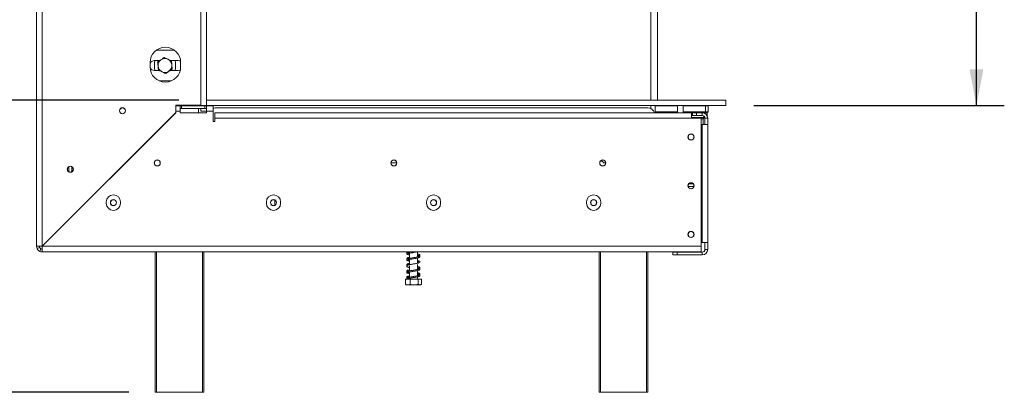
# Model space of a CAD drawing. Units: millimetres. Extents: x -1 to 622, y -43 to 228.
# Drawn here: x 206 to 241, y 102 to 115 of the extents above; entities that cross this region are included whole.
import ezdxf

# ---------------------------------------------------------------- set-up
doc = ezdxf.new("R2010")
doc.units = ezdxf.units.MM
doc.layers.add('FORMAT', color=7, linetype='Continuous')
doc.styles.add('SLDTEXTSTYLE1', font='TXT', dxfattribs={"width": 0.75})
doc.dimstyles.new('SLDDIMSTYLE0', dxfattribs={"dimtxt": 2.645833, "dimasz": 1.3, "dimexe": 0, "dimexo": 0.0625, "dimgap": 0.661458, "dimtad": 1, "dimdec": 6, "dimlfac": 20, "dimrnd": 1e-09, "dimzin": 12, "dimdsep": 46, "dimtxsty": 'SLDTEXTSTYLE1', "dimsah": 1, "dimcen": 0.09, "dimadec": 0, "dimazin": 3, "dimtfac": 1, "dimtdec": 0, "dimtofl": 0, "dimtmove": 0, "dimatfit": 3, "dimfxl": 0, "dimfrac": 2, "dimtolj": 1, "dimtzin": 12, "dimarcsym": 0})

# ---------------------------------------------------------------- blocks, each defined once
blk = doc.blocks.new('_D_6')
at = {"layer": 'FORMAT', "color": 7}
for p, q in [((201.23, 112.216), (201.23, 128.135)), ((192.227, 124.483), (192.227, 125.02)), ((192.227, 125.02), (197.166, 125.02)), ((197.166, 125.02), (197.166, 124.483)), ((192.772, 122.506), (196.62, 120.197)), ((192.227, 117.357), (192.227, 116.821)), ((197.166, 116.821), (197.166, 117.357)), ((192.227, 116.821), (197.166, 116.821)), ((211.387, 112.216), (200.23, 112.216)), ((201.23, 101.716), (201.23, 112.216)), ((209.542, 101.716), (200.23, 101.716))]:
    blk.add_line(p, q, dxfattribs=at)
for points in [[(201.23, 112.216), (200.98, 110.916), (201.48, 110.916)], [(201.23, 101.716), (201.48, 103.016), (200.98, 103.016)]]:
    blk.add_solid(points, dxfattribs=at)
at = {"layer": 'FORMAT', "color": 7, "attachment_point": 1, "rotation": 90, "style": 'SLDTEXTSTYLE1'}
for s, insert, char_height in [('210mm', (197.819, 114.68), 2.6458), ('"', (193.244, 122.72), 2.646), ('4', (194.778, 121.351), 1.852), ('1', (192.309, 119.983), 1.852), ('8', (193.244, 118.028), 2.646)]:
    blk.add_mtext(s, dxfattribs=dict(at, insert=insert, char_height=char_height))
blk = doc.blocks.new('_D_7')
at = {"layer": 'FORMAT', "color": 7}
for p, q in [((205.482, 136.911), (188.32, 136.911)), ((189.32, 101.716), (189.32, 136.911)), ((180.317, 126.906), (180.317, 127.443)), ((180.317, 127.443), (185.256, 127.443)), ((185.256, 127.443), (185.256, 126.906)), ((180.863, 123.561), (184.711, 121.252)), ((180.317, 115.089), (180.317, 114.552)), ((185.256, 114.552), (185.256, 115.089)), ((180.317, 114.552), (185.256, 114.552)), ((209.592, 101.716), (188.32, 101.716))]:
    blk.add_line(p, q, dxfattribs=at)
for points in [[(189.32, 136.911), (189.07, 135.611), (189.57, 135.611)], [(189.32, 101.716), (189.57, 103.016), (189.07, 103.016)]]:
    blk.add_solid(points, dxfattribs=at)
at = {"layer": 'FORMAT', "color": 7, "attachment_point": 1, "rotation": 90, "style": 'SLDTEXTSTYLE1'}
for s, insert, char_height in [('704mm', (185.91, 114.758), 2.6458), ('"', (181.335, 125.143), 2.646), ('16', (182.869, 122.406), 1.8521), ('11', (180.399, 119.669), 1.8521), ('27', (181.335, 115.759), 2.6458)]:
    blk.add_mtext(s, dxfattribs=dict(at, insert=insert, char_height=char_height))
blk = doc.blocks.new('_D_9')
at = {"layer": 'FORMAT'}
for p, q in [((232.034, 132.011), (241.044, 132.011)), ((240.044, 112.016), (240.044, 132.011)), ((231.041, 127.023), (231.041, 127.559)), ((231.041, 127.559), (235.98, 127.559)), ((235.98, 127.559), (235.98, 127.023)), ((231.586, 125.045), (235.435, 122.736)), ((231.041, 117.942), (231.041, 117.405)), ((235.98, 117.405), (235.98, 117.942)), ((231.041, 117.405), (235.98, 117.405)), ((232.042, 112.016), (241.044, 112.016))]:
    blk.add_line(p, q, dxfattribs=at)
for points in [[(240.044, 132.011), (239.794, 130.711), (240.294, 130.711)], [(240.044, 112.016), (240.294, 113.316), (239.794, 113.316)]]:
    blk.add_solid(points, dxfattribs=at)
at = {"layer": 'FORMAT', "attachment_point": 1, "rotation": 90, "style": 'SLDTEXTSTYLE1'}
for s, insert, char_height in [('400mm', (236.634, 116.242), 2.6458), ('"', (232.058, 125.259), 2.646), ('4', (233.592, 123.891), 1.852), ('3', (231.123, 122.522), 1.852), ('15', (232.058, 118.612), 2.6458)]:
    blk.add_mtext(s, dxfattribs=dict(at, insert=insert, char_height=char_height))

msp = doc.modelspace()

# ---------------------------------------------------------------- linework, layer by layer
at = {"color": 7, "linetype": 'Continuous', "lineweight": 15}
for p, q in [((206.28156449, 106.96135314), (206.28156449, 136.71135314)), ((206.48156449, 106.96488867), (206.48156449, 136.7078176)), ((212.18656449, 131.86135314), (212.18656449, 112.01635314)), ((212.38656449, 131.86135314), (212.38656449, 112.01635314)), ((228.34156449, 112.21635314), (228.34156449, 131.91135314)), ((228.59156449, 112.21635314), (228.59156449, 131.91135314)), ((212.18156449, 112.21635314), (212.18156449, 115.46135314)), ((211.22979042, 114.00635314), (210.58333856, 114.00635314)), ((210.35656449, 113.56135314), (210.35656449, 113.41135314)), ((210.70649166, 113.63135314), (210.51156449, 113.63135314)), ((210.51656449, 113.55635314), (210.52414103, 113.63135314)), ((210.51656449, 113.35635314), (210.51656449, 113.55635314)), ((210.69467338, 113.63135314), (210.64156449, 113.6006907)), ((210.64156449, 113.6006907), (210.64156449, 113.58492563)), ((211.36156449, 113.63135314), (211.12927317, 113.63135314)), ((211.25898795, 113.63135314), (211.26656449, 113.55635314)), ((211.26656449, 113.55635314), (211.26656449, 113.35635314)), ((211.45656449, 113.41135314), (211.45656449, 113.56135314)), ((210.51156449, 113.28135314), (210.65385581, 113.28135314)), ((210.52414103, 113.28135314), (210.51656449, 113.35635314)), ((211.0766372, 113.28135314), (211.36156449, 113.28135314)), ((211.0884556, 113.28135314), (211.14156449, 113.31201557)), ((211.14156449, 113.31201557), (211.14156449, 113.32778064)), ((211.26656449, 113.35635314), (211.25898795, 113.28135314)), ((210.6886769, 112.90635314), (211.12445208, 112.90635314)), ((212.18156449, 112.01635314), (212.18156449, 112.21635314)), ((212.18656449, 112.21635314), (212.18156449, 112.21635314)), ((212.38656449, 112.21635314), (231.04156449, 112.21635314)), ((212.38656449, 112.01635314), (212.38656449, 112.21635314)), ((231.04156449, 112.01635314), (231.04156449, 112.21635314)), ((211.28156449, 111.76488867), (211.28156449, 112.03635314)), ((211.28156449, 112.03635314), (212.18156449, 112.03635314)), ((211.28510002, 111.81135314), (211.28510002, 112.01135314)), ((211.43335941, 112.01135314), (211.28510002, 112.01135314)), ((211.28510002, 111.81135314), (211.28510002, 111.76135314)), ((211.43335941, 111.81135314), (211.28510002, 111.81135314)), ((211.43335941, 112.01135314), (211.43335941, 111.81135314)), ((211.48335941, 112.01135314), (211.43335941, 112.01135314)), ((211.43335941, 111.91135314), (211.48335941, 111.91135314)), ((211.43335941, 111.76135314), (211.43335941, 111.81135314)), ((211.48335941, 112.01135314), (212.32976957, 112.01135314)), ((211.48335941, 111.91135314), (211.48335941, 112.01135314)), ((211.48335941, 111.91135314), (212.32976957, 111.91135314)), ((211.63156449, 112.01635314), (211.63156449, 112.03635314)), ((211.78156449, 112.01635314), (211.63156449, 112.01635314)), ((211.78156449, 112.03635314), (211.78156449, 112.01635314)), ((211.78156449, 112.01635314), (212.18156449, 112.01635314)), ((212.09156449, 112.01635314), (212.09156449, 112.01135314)), ((212.09156449, 111.91135314), (212.09156449, 111.76135314)), ((212.18156449, 112.01635314), (212.18656449, 112.01635314)), ((212.18656449, 112.01635314), (212.38656449, 112.01635314)), ((212.18656449, 112.01635314), (212.18656449, 112.01135314)), ((212.18656449, 111.91135314), (212.18656449, 111.81635314)), ((212.18656449, 111.81635314), (212.37976957, 111.81635314)), ((212.32976957, 111.91135314), (212.32976957, 112.01135314)), ((212.37976957, 112.01135314), (212.32976957, 112.01135314)), ((212.32976957, 111.91135314), (212.37976957, 111.91135314)), ((212.37976957, 111.81135314), (212.37976957, 112.01135314)), ((212.62976957, 112.01135314), (212.37976957, 112.01135314)), ((212.37976957, 111.76135314), (212.37976957, 111.81135314)), ((212.62976957, 111.81135314), (212.37976957, 111.81135314)), ((212.38656449, 112.01635314), (212.38656449, 112.01135314)), ((212.38656449, 112.01635314), (231.04156449, 112.01635314)), ((212.62976957, 112.01135314), (212.62976957, 111.81135314)), ((212.62976957, 111.81135314), (212.62976957, 111.44135314)), ((212.69156449, 111.93135314), (228.24156449, 111.93135314)), ((228.34156449, 111.91048192), (228.34156449, 112.01635314)), ((228.51656449, 112.01635314), (228.50656449, 112.00635314)), ((228.50656449, 112.00635314), (228.50656449, 111.79635314)), ((229.30656449, 112.00635314), (228.50656449, 112.00635314)), ((228.50656449, 111.79635314), (228.51656449, 111.78635314)), ((228.50656449, 111.79635314), (228.58947258, 111.79635314)), ((228.59739988, 111.78635314), (228.51656449, 111.78635314)), ((228.58947258, 111.79635314), (229.30656449, 111.79635314)), ((228.59156449, 111.76135314), (228.59156449, 111.78635314)), ((229.29656449, 111.78635314), (228.59739988, 111.78635314)), ((228.61788935, 111.78635314), (228.61788935, 111.76135314)), ((228.76222692, 111.78635314), (228.76222692, 111.76135314)), ((229.05090206, 111.78635314), (229.05090206, 111.76135314)), ((229.19523962, 111.78635314), (229.19523962, 111.76135314)), ((229.30656449, 112.00635314), (229.29656449, 112.01635314)), ((229.29656449, 111.78635314), (229.30656449, 111.79635314)), ((229.30656449, 111.79635314), (229.30656449, 112.00635314)), ((229.52031449, 112.01635314), (229.51031449, 112.00635314)), ((229.51031449, 112.00635314), (229.51031449, 111.79635314)), ((229.54062465, 112.00635314), (229.51031449, 112.00635314)), ((229.51031449, 111.79635314), (229.52031449, 111.78635314)), ((229.51031449, 111.79635314), (230.31031449, 111.79635314)), ((230.30031449, 111.78635314), (229.52031449, 111.78635314)), ((230.31031449, 112.00635314), (229.54062465, 112.00635314)), ((229.66031449, 111.78635314), (229.66031449, 111.76135314)), ((229.91031449, 111.78635314), (229.91031449, 111.76135314)), ((230.16031449, 111.78635314), (230.16031449, 111.76135314)), ((230.25406449, 111.78635314), (230.25406449, 111.76135314)), ((230.31031449, 112.00635314), (230.30031449, 112.01635314)), ((230.30031449, 111.78635314), (230.31031449, 111.79635314)), ((230.39406449, 111.78635314), (230.30031449, 111.78635314)), ((230.31031449, 111.79635314), (230.31031449, 112.00635314)), ((230.40406449, 112.00635314), (230.31031449, 112.00635314)), ((230.31031449, 111.79635314), (230.40406449, 111.79635314)), ((230.40406449, 112.00635314), (230.39406449, 112.01635314)), ((230.39406449, 111.78635314), (230.40406449, 111.79635314)), ((230.40406449, 111.79635314), (230.40406449, 112.00635314)), ((211.28156449, 111.76488867), (206.48156449, 106.96488867)), ((206.48510002, 106.96135314), (211.28510002, 111.76135314)), ((211.43335941, 111.76135314), (212.37976957, 111.76135314)), ((212.67976957, 111.44135314), (212.62976957, 111.44135314)), ((212.67976957, 111.56135314), (212.67976957, 111.76135314)), ((212.67976957, 111.76135314), (229.80656449, 111.76135314)), ((229.80656449, 111.56135314), (212.67976957, 111.56135314)), ((212.67976957, 111.56135314), (212.67976957, 111.44135314)), ((229.80656449, 111.76135314), (229.80656449, 111.56135314)), ((229.84156449, 111.76135314), (229.80656449, 111.76135314)), ((229.84156449, 111.66135314), (229.80656449, 111.66135314)), ((229.80656449, 111.58635314), (229.87028284, 111.58635314)), ((230.15656449, 111.56135314), (229.80656449, 111.56135314)), ((229.84156449, 111.66135314), (229.84156449, 111.76135314)), ((229.84156449, 111.76135314), (229.99156449, 111.76135314)), ((229.99156449, 111.66135314), (229.84156449, 111.66135314)), ((229.87028284, 111.58635314), (229.91031449, 111.58738956)), ((229.91031449, 111.58738956), (229.95034614, 111.58635314)), ((229.95034614, 111.58635314), (230.14778284, 111.58635314)), ((229.99156449, 111.76135314), (229.99156449, 111.66135314)), ((229.99156449, 111.76135314), (230.19156449, 111.76135314)), ((229.99156449, 111.66135314), (230.19156449, 111.66135314)), ((230.14778284, 111.58635314), (230.17770456, 111.58738956)), ((230.15656449, 106.96135314), (230.15656449, 111.56135314)), ((230.17770456, 111.58738956), (230.18781449, 111.58635314)), ((230.18781449, 111.58635314), (230.21031449, 111.58635314)), ((230.19156449, 111.66135314), (230.19156449, 111.76135314)), ((230.36656449, 111.76135314), (230.19156449, 111.76135314)), ((230.21031449, 111.58635314), (230.24153284, 111.58635314)), ((230.23156449, 111.53663481), (230.21653284, 111.53635314)), ((230.23156449, 111.53663481), (230.23156449, 111.33635314)), ((230.24153284, 111.58635314), (230.27145456, 111.58738956)), ((230.27145456, 111.58738956), (230.28156449, 111.58635314)), ((230.28156449, 111.58635314), (230.28838907, 111.58635314)), ((230.29156449, 111.56135314), (230.39156449, 111.56135314)), ((230.29156449, 111.56135314), (230.29156449, 111.33635314)), ((230.36656449, 111.66135314), (230.36476957, 111.66135314)), ((230.36656449, 111.66135314), (230.36656449, 111.76135314)), ((230.39156449, 111.56135314), (230.39156449, 111.33635314)), ((210.73010002, 111.20635314), (210.72302896, 111.20635314)), ((230.15656449, 111.33635314), (230.19156449, 111.33635314)), ((230.19156449, 111.33635314), (230.19156449, 107.10135314)), ((230.19156449, 111.33635314), (230.39156449, 111.33635314)), ((230.39156449, 111.33635314), (230.39156449, 107.10135314)), ((226.56347482, 110.0469428), (226.65406449, 109.95635314)), ((207.44156449, 109.82368406), (207.44156449, 109.63902221)), ((207.54156449, 109.82368406), (207.54156449, 109.63902221)), ((219.22156449, 109.95635314), (219.01156449, 109.95635314)), ((226.72156449, 109.95635314), (226.65406449, 109.95635314)), ((229.69094143, 109.10635314), (229.89218755, 109.10635314)), ((229.71330211, 109.20635314), (229.86982687, 109.20635314)), ((214.83906449, 108.62499474), (214.83906449, 108.52635314)), ((208.78656449, 108.55635314), (208.78656449, 108.50635314)), ((209.29656449, 108.50635314), (209.29656449, 108.55635314)), ((214.53656449, 108.55635314), (214.53656449, 108.50635314)), ((215.04656449, 108.50635314), (215.04656449, 108.55635314)), ((220.28656449, 108.55635314), (220.28656449, 108.50635314)), ((220.79656449, 108.50635314), (220.79656449, 108.55635314)), ((226.03656449, 108.55635314), (226.03656449, 108.50635314)), ((226.54656449, 108.50635314), (226.54656449, 108.55635314)), ((207.25510002, 107.73135314), (207.24802896, 107.73135314)), ((206.38156449, 106.96135314), (206.28156449, 106.96135314)), ((206.30006706, 106.87733717), (206.39081577, 106.91934515)), ((206.39754852, 106.7798557), (206.43955651, 106.87060442)), ((206.48156449, 106.86135314), (206.48156449, 106.76135314)), ((230.15656449, 106.96135314), (206.48510002, 106.96135314)), ((230.19156449, 107.10135314), (230.15656449, 107.10135314)), ((230.15656449, 106.96135314), (230.15656449, 106.76135314)), ((230.39156449, 107.10135314), (230.19156449, 107.10135314)), ((230.29156449, 106.85135314), (230.29156449, 107.10135314)), ((230.29156449, 106.85135314), (230.39156449, 106.85135314)), ((230.39156449, 106.85135314), (230.39156449, 107.10135314)), ((230.15656449, 106.76135314), (206.48156449, 106.76135314)), ((210.54156449, 101.71635314), (210.54156449, 106.76135314)), ((212.29156449, 106.76135314), (212.29156449, 101.71635314)), ((219.64996195, 106.70579647), (219.67156449, 106.70077923)), ((219.67156449, 106.76135314), (219.67156449, 106.75133083)), ((219.67156449, 106.71111189), (219.67156449, 106.52616902)), ((219.67156449, 106.48596484), (219.67156449, 106.30128408)), ((219.96156449, 106.57878402), (219.96156449, 106.76135314)), ((219.96156449, 106.35402341), (219.96156449, 106.53857288)), ((226.49156449, 101.71635314), (226.49156449, 106.76135314)), ((228.24156449, 106.76135314), (228.24156449, 101.71635314)), ((229.14156449, 106.65135314), (229.14156449, 106.75135314)), ((229.14156449, 106.75135314), (229.29156449, 106.75135314)), ((229.29156449, 106.65135314), (229.14156449, 106.65135314)), ((229.29156449, 106.75135314), (229.29156449, 106.65135314)), ((230.19156449, 106.75135314), (229.29156449, 106.75135314)), ((230.19156449, 106.65135314), (229.29156449, 106.65135314)), ((230.19156449, 106.75135314), (230.19156449, 106.65135314)), ((219.67156449, 106.26095667), (219.67156449, 106.07645077)), ((219.98263091, 106.40861066), (219.96156449, 106.40350206)), ((219.96156449, 106.12905468), (219.96156449, 106.31367546)), ((219.52802139, 105.78135314), (219.52802139, 105.59635314)), ((219.52802139, 105.78135314), (219.53034412, 105.78135314)), ((219.53034412, 105.78135314), (219.53034412, 105.59635314)), ((219.53034412, 105.78135314), (219.70598777, 105.78135314)), ((219.58891899, 105.83103791), (219.5997733, 105.82361707)), ((219.64951668, 106.0306653), (219.67156449, 106.02581625)), ((219.67156449, 106.03609009), (219.67156449, 105.85041658)), ((219.67156449, 105.81130651), (219.67156449, 105.78135314)), ((219.70598777, 105.78135314), (219.70598777, 105.59635314)), ((219.70598777, 105.78135314), (219.99220813, 105.78135314)), ((219.96156449, 105.90387671), (219.96156449, 106.08882924)), ((219.96156449, 105.78135314), (219.96156449, 105.86381639)), ((219.99220813, 105.78135314), (219.99220813, 105.59635314)), ((219.99220813, 105.78135314), (220.10278486, 105.78135314)), ((220.10278486, 105.78135314), (220.10278486, 105.59635314)), ((220.10278486, 105.78135314), (220.10510759, 105.78135314)), ((220.10510759, 105.78135314), (220.10510759, 105.59635314)), ((219.52802139, 105.59635314), (219.53271869, 105.59415132)), ((219.57038935, 105.58135314), (220.06273962, 105.58135314)), ((220.10510759, 105.59635314), (220.10040131, 105.59414711)), ((210.59156449, 101.71635314), (210.54156449, 101.71635314)), ((210.59156449, 101.71635314), (212.24156449, 101.71635314)), ((212.29156449, 101.71635314), (212.24156449, 101.71635314)), ((226.54156449, 101.71635314), (226.49156449, 101.71635314)), ((226.54156449, 101.71635314), (228.19156449, 101.71635314)), ((228.24156449, 101.71635314), (228.19156449, 101.71635314))]:
    msp.add_line(p, q, dxfattribs=at)
at = {"color": 8, "linetype": 'Continuous', "lineweight": 15}
for p, q in [((230.21653284, 111.53635314), (230.15656449, 111.53635314)), ((210.50510002, 110.98135314), (210.49802896, 110.98135314)), ((207.47302896, 107.95635314), (207.48010002, 107.95635314)), ((210.59156449, 106.76135314), (210.59156449, 101.71635314)), ((212.24156449, 101.71635314), (212.24156449, 106.76135314)), ((226.54156449, 106.76135314), (226.54156449, 101.71635314)), ((228.19156449, 101.71635314), (228.19156449, 106.76135314))]:
    msp.add_line(p, q, dxfattribs=at)
at = {"color": 7, "linetype": 'Continuous', "lineweight": 15, "flags": 128}
for points in [[(211.45487738, 113.60439943), (211.42141801, 113.62079934), (211.36156449, 113.63135314)], [(211.36156449, 113.28135314), (211.42141801, 113.29190693), (211.44577503, 113.30294653)], [(212.69156449, 111.93135314), (212.64279191, 111.92654946), (212.62976957, 111.92359555)], [(230.24153284, 111.58635314), (230.23665558, 111.5853924), (230.23196575, 111.58254711), (230.22764358, 111.57792662), (230.22385517, 111.57170847), (230.2207461, 111.56413165), (230.21843585, 111.55548731), (230.21701321, 111.54610765), (230.21653284, 111.53635314)], [(226.52985878, 108.41557407), (226.51955714, 108.3965349), (226.51524583, 108.38391268)], [(220.06273962, 105.58135314), (220.06592609, 105.58142816), (220.06775071, 105.58153882)]]:
    msp.add_lwpolyline(points, dxfattribs=at)
at = {"color": 7, "linetype": 'Continuous', "lineweight": 15}
for centre, radius in [((209.36656449, 111.83135314), 0.1075), ((209.36656449, 111.83135314), 0.105), ((229.79156449, 110.88635314), 0.11), ((229.79156449, 110.88635314), 0.105), ((210.61656449, 109.95635314), 0.1075), ((210.61656449, 109.95635314), 0.105), ((219.11656449, 109.95635314), 0.1075), ((219.11656449, 109.95635314), 0.105), ((226.61656449, 109.95635314), 0.1075), ((226.61656449, 109.95635314), 0.105), ((207.49156449, 109.73135314), 0.11), ((207.49156449, 109.73135314), 0.105), ((229.79156449, 109.13635314), 0.11), ((229.79156449, 109.13635314), 0.105), ((209.04156449, 108.53135314), 0.11), ((209.04156449, 108.53135314), 0.105), ((214.79156449, 108.53135314), 0.11), ((214.79156449, 108.53135314), 0.105), ((220.54156449, 108.53135314), 0.11), ((220.54156449, 108.53135314), 0.105), ((226.29156449, 108.53135314), 0.11), ((226.29156449, 108.53135314), 0.105), ((229.79156449, 107.38635314), 0.11), ((229.79156449, 107.38635314), 0.105)]:
    msp.add_circle(centre, radius, dxfattribs=at)
for centre, radius, start, end in [((210.90656449, 113.56135314), 0.55, 0, 180), ((210.51156449, 113.45635314), 0.175, 90, 152.339550089), ((210.89156449, 113.45635314), 0.25, 125.567391077, 185.567391077), ((210.89156449, 113.45635314), 0.25, 65.567391077, 125.567391077), ((210.89156449, 113.45635314), 0.25, 5.567391077, 65.567391077), ((210.90656449, 113.41135314), 0.55, 180, 0), ((210.51156449, 113.45635314), 0.175, 208.611994557, 270), ((210.89156449, 113.45635314), 0.25, 185.567391077, 245.567391077), ((210.89156449, 113.45635314), 0.25, 245.567391077, 305.567391077), ((210.89156449, 113.45635314), 0.25, 305.567391077, 5.567391077), ((228.24156449, 111.68135314), 0.25, 18.662924884, 90), ((230.18781449, 111.53635314), 0.05, 90, 150.000000005), ((230.19156449, 111.56135314), 0.2, 0, 90), ((230.19156449, 111.56135314), 0.1, 0, 90), ((230.21031449, 111.62385314), 0.0375, 270, 45.663976041), ((230.28156449, 111.53635314), 0.05, 90, 135.529961835), ((209.04156449, 108.55635314), 0.255, 0, 180), ((214.79156449, 108.55635314), 0.255, 0, 180), ((220.54156449, 108.55635314), 0.255, 0, 180), ((226.29156449, 108.55635314), 0.255, 0, 180), ((209.04156449, 108.50635314), 0.255, 180, 0), ((214.79156449, 108.50635314), 0.255, 180, 0), ((220.54156449, 108.50635314), 0.255, 180, 0), ((226.29156449, 108.50635314), 0.255, 180, 0), ((206.48156449, 106.96135314), 0.2, 180, 204.839627195), ((206.48156449, 106.96135314), 0.2, 204.839627194, 245.160372805), ((206.48156449, 106.96135314), 0.1, 180, 204.839627195), ((206.48156449, 106.96135314), 0.1, 204.839627193, 245.160372805), ((206.48156449, 106.96135314), 0.1, 245.160372805, 270), ((230.19156449, 106.85135314), 0.1, 270, 0), ((230.19156449, 106.85135314), 0.2, 270, 0), ((206.48156449, 106.96135314), 0.2, 245.160372805, 270), ((219.57038935, 105.64906147), 0.06770833, 247.610575133, 270), ((220.06273962, 105.64906147), 0.06770833, 281.936737712, 291.579418548)]:
    msp.add_arc(centre, radius, start, end, dxfattribs=at)
at = {"color": 8, "linetype": 'Continuous', "lineweight": 15}
for centre, start, end in [((229.86191694, 111.55723305), 7.815608302, 73.971180989), ((229.95871204, 111.55723305), 106.028819011, 172.184391697), ((230.15614874, 111.55723305), 106.028819012, 172.184391695)]:
    msp.add_arc(centre, 0.03029798, start, end, dxfattribs=at)
at = {"color": 7, "linetype": 'Continuous', "lineweight": 15}
for points, knots in [([(210.74614939, 113.65971122), (210.71297923, 113.63599219), (210.67274857, 113.6072244), (210.63531098, 113.58045394), (210.62874067, 113.57575571)], [0, 0, 0, 0, 0.8244996572, 1, 1, 1, 1]), ([(210.62874067, 113.57575571), (210.63022665, 113.56051119), (210.63477538, 113.51384628), (210.63953742, 113.46499292), (210.6427438, 113.43209902)], [0, 0, 0, 0, 0.32668071482, 1, 1, 1, 1]), ([(210.86355825, 113.74366652), (210.85161912, 113.73512923), (210.81352819, 113.70789157), (210.77357785, 113.67932432), (210.74614945, 113.65971111)], [0, 0, 0, 0, 0.31343738859, 1, 1, 1, 1]), ([(210.99497016, 113.68396524), (210.97782668, 113.69175363), (210.93354573, 113.71187076), (210.890152, 113.73158481), (210.86355825, 113.74366652)], [0, 0, 0, 0, 0.3871522893, 1, 1, 1, 1]), ([(211.12638206, 113.62426395), (211.11243693, 113.63059931), (211.06974957, 113.64999246), (211.0250603, 113.67029509), (210.99497016, 113.68396524)], [0, 0, 0, 0, 0.3266807148, 1, 1, 1, 1]), ([(211.14038518, 113.48060725), (211.13855839, 113.49934813), (211.13383986, 113.54775513), (211.12921587, 113.59519223), (211.12638206, 113.62426395)], [0, 0, 0, 0, 0.3871522893, 1, 1, 1, 1]), ([(210.6427438, 113.43209902), (210.64457059, 113.41335814), (210.64928912, 113.36495114), (210.65391311, 113.31751404), (210.65674692, 113.28844232)], [0, 0, 0, 0, 0.3871522893, 1, 1, 1, 1]), ([(210.65674692, 113.28844232), (210.67069205, 113.28210696), (210.71337941, 113.26271381), (210.75806868, 113.24241118), (210.78815882, 113.22874103)], [0, 0, 0, 0, 0.3266807148, 1, 1, 1, 1]), ([(210.78815882, 113.22874103), (210.8053023, 113.22095264), (210.84958325, 113.20083551), (210.89297698, 113.18112146), (210.91957073, 113.16903975)], [0, 0, 0, 0, 0.3871522893, 1, 1, 1, 1]), ([(210.91957073, 113.16903975), (210.93150985, 113.17757704), (210.96960078, 113.2048147), (211.00955112, 113.23338195), (211.03697952, 113.25299515)], [0, 0, 0, 0, 0.3134374231, 1, 1, 1, 1]), ([(211.03697952, 113.25299515), (211.07014972, 113.27671414), (211.11038042, 113.30548187), (211.147818, 113.33225233), (211.1543883, 113.33695056)], [0, 0, 0, 0, 0.82449964869, 1, 1, 1, 1]), ([(211.1543883, 113.33695056), (211.15290232, 113.35219508), (211.1483536, 113.39885999), (211.14359156, 113.44771335), (211.14038518, 113.48060725)], [0, 0, 0, 0, 0.3266807148, 1, 1, 1, 1]), ([(229.91031449, 111.58738956), (229.91031449, 111.58736558), (229.91031449, 111.58680938), (229.91031449, 111.58434237), (229.91031449, 111.57770321), (229.91031449, 111.56889437), (229.91031449, 111.56267833), (229.91031449, 111.56135314)], [0, 0, 0, 0, 0.0064801743, 0.15027972629, 0.55668607318, 0.90549019633, 1, 1, 1, 1]), ([(230.17770456, 111.58738956), (230.17761859, 111.58736558), (230.17562498, 111.58680938), (230.16830893, 111.58434237), (230.1574268, 111.57770321), (230.14816566, 111.56889437), (230.14536154, 111.56267833), (230.14476373, 111.56135314)], [0, 0, 0, 0, 0.0064801743, 0.1502797263, 0.5566860732, 0.9054901963, 1, 1, 1, 1]), ([(230.27145456, 111.58738956), (230.27136859, 111.58736558), (230.26937488, 111.58680944), (230.26208309, 111.58432726), (230.25093593, 111.5778539), (230.24011399, 111.56605394), (230.23297685, 111.55211825), (230.23203571, 111.54180066), (230.23156449, 111.53663481)], [0, 0, 0, 0, 0.00416157955, 0.09650990954, 0.35750479383, 0.5815074268, 0.79046733015, 1, 1, 1, 1]), ([(214.83906449, 108.43313709), (214.83906449, 108.43498784), (214.83906449, 108.44825968), (214.83906449, 108.48078068), (214.83906449, 108.51138363), (214.83906449, 108.52635314)], [0, 0, 0, 0, 0.076452342, 0.5482445939, 1, 1, 1, 1]), ([(214.83906449, 108.52635314), (214.83991174, 108.50926261), (214.84122922, 108.48268695), (214.85288266, 108.46004978), (214.8570419, 108.45197033)], [0, 0, 0, 0, 0.6430893556, 1, 1, 1, 1]), ([(206.30006706, 106.87733717), (206.30103674, 106.87524905), (206.30245235, 106.8722007), (206.30679616, 106.86401607), (206.31237851, 106.85439729), (206.32293051, 106.83873261), (206.33974174, 106.81946901), (206.35901612, 106.80265746), (206.37475458, 106.79207415), (206.3843865, 106.78649651), (206.39253168, 106.78218315), (206.39550996, 106.78080145), (206.39754852, 106.7798557)], [0, 0, 0, 0, 0.1244241452, 0.181641787, 0.2382495429, 0.3580938455, 0.4998479356, 0.6425690811, 0.7627938158, 0.8193401646, 0.8763428122, 1, 1, 1, 1]), ([(206.39081577, 106.91934515), (206.39127158, 106.91836382), (206.39207985, 106.91662367), (206.39501614, 106.91107716), (206.39867256, 106.9053353), (206.40197058, 106.90071599), (206.40605243, 106.89567796), (206.41080028, 106.89057534), (206.41590995, 106.88582194), (206.42097549, 106.88172185), (206.4256155, 106.87841438), (206.43136618, 106.87475981), (206.43690215, 106.87183602), (206.43860009, 106.87104819), (206.43955651, 106.87060442)], [0, 0, 0, 0, 0.1655595093, 0.2935780135, 0.3474647626, 0.397699564, 0.4474557468, 0.4999931809, 0.5529458353, 0.6030591992, 0.653535468, 0.7075125542, 0.8352471687, 1, 1, 1, 1]), ([(219.59082003, 106.76135314), (219.58707914, 106.75835537), (219.57639132, 106.74979071), (219.57796301, 106.73184873), (219.5881925, 106.72435442), (219.59117999, 106.72216573)], [0, 0, 0, 0, 0.2760082561, 0.7885602544, 1, 1, 1, 1]), ([(219.67156449, 106.56732501), (219.66060018, 106.5649201), (219.63435824, 106.5591642), (219.60457502, 106.54899984), (219.58146543, 106.53402147), (219.57568544, 106.51145776), (219.58650908, 106.50153921), (219.59057405, 106.49781417)], [0, 0, 0, 0, 0.16681487651, 0.39925410516, 0.62995570371, 0.86102488661, 1, 1, 1, 1]), ([(219.96156449, 106.59848527), (219.96602147, 106.59753858), (219.98536263, 106.59343038), (220.00441893, 106.58783586), (220.01603606, 106.58147082), (220.01334651, 106.58829398), (220.01512992, 106.59481417), (219.99951146, 106.58778205), (219.96455137, 106.57911748), (219.9157643, 106.56933957), (219.86092215, 106.55970937), (219.80310844, 106.55039918), (219.74593055, 106.54074324), (219.69141455, 106.53104668), (219.64402465, 106.52056673), (219.6101171, 106.51000112), (219.58869886, 106.49925928), (219.57546249, 106.47803313), (219.58513631, 106.45535349), (219.60968977, 106.44265106), (219.64029766, 106.4328861), (219.66441656, 106.42780993), (219.67156449, 106.42630555)], [0, 0, 0, 0, 0.0167727081, 0.0727855745, 0.115478738, 0.1548270813, 0.2012657684, 0.2591731921, 0.3177814137, 0.3741810135, 0.4294244577, 0.4832968186, 0.5377965401, 0.5931560683, 0.6524480745, 0.7107305091, 0.7577181815, 0.8022824966, 0.8532747065, 0.9149361535, 0.9747903126, 1, 1, 1, 1]), ([(219.58469626, 106.76135314), (219.58165298, 106.75812779), (219.57708077, 106.75328204), (219.58042361, 106.74787361), (219.58154145, 106.74606505)], [0, 0, 0, 0, 0.6656022656, 1, 1, 1, 1]), ([(219.72219658, 106.76135314), (219.70724111, 106.75861756), (219.67314433, 106.75238076), (219.63229282, 106.74237089), (219.60257352, 106.73186015), (219.58335944, 106.71935458), (219.57572664, 106.69538911), (219.59145283, 106.675731), (219.61992177, 106.66418688), (219.64928484, 106.65557503), (219.66907003, 106.65162753), (219.67156449, 106.65112984)], [0, 0, 0, 0, 0.108063066, 0.2463715442, 0.3723008192, 0.4745950216, 0.5783307123, 0.7038032223, 0.8462367648, 0.980613988, 1, 1, 1, 1]), ([(219.67156449, 106.73265931), (219.66623569, 106.73381652), (219.64722648, 106.73794461), (219.62826189, 106.74339709), (219.61695191, 106.74981261), (219.61972924, 106.7402528), (219.61875517, 106.73666622), (219.63696239, 106.74418753), (219.66034496, 106.7496274), (219.67156449, 106.75223758)], [0, 0, 0, 0, 0.0638577896, 0.2277974726, 0.3714562072, 0.5208827, 0.6803528937, 0.8466255223, 1, 1, 1, 1]), ([(219.67156449, 106.50766252), (219.66346201, 106.50948206), (219.6427007, 106.51414436), (219.62400358, 106.52022825), (219.61766084, 106.52400501), (219.61891283, 106.51279169), (219.62156856, 106.51333172), (219.64077896, 106.52010435), (219.66278393, 106.52507011), (219.67156449, 106.52705158)], [0, 0, 0, 0, 0.10211724843, 0.26165906822, 0.40411016016, 0.55695662979, 0.7181271639, 0.88752536224, 1, 1, 1, 1]), ([(219.61931692, 106.48110581), (219.61975071, 106.48090611), (219.62941817, 106.47645543), (219.64674315, 106.47249058), (219.6672513, 106.46822571), (219.67156449, 106.46732874)], [0, 0, 0, 0, 0.035771203, 0.7972073305, 1, 1, 1, 1]), ([(219.62052956, 106.69853524), (219.62061109, 106.6981682), (219.62112745, 106.69584334), (219.63702928, 106.7036027), (219.67354004, 106.71192818), (219.72389785, 106.72186002), (219.77941982, 106.73152759), (219.83783555, 106.74083202), (219.89418789, 106.75064353), (219.93333434, 106.75718547), (219.94943468, 106.76098166), (219.95101016, 106.76135314)], [0, 0, 0, 0, 0.0269287957, 0.170570939, 0.3138168614, 0.4508196557, 0.5852354174, 0.7164775718, 0.8495722441, 0.9852800161, 1, 1, 1, 1]), ([(219.62134797, 106.47409497), (219.62171086, 106.47362402), (219.62296122, 106.47200132), (219.64449171, 106.48041444), (219.6851669, 106.48949865), (219.7372427, 106.49919904), (219.79376264, 106.50889917), (219.85197782, 106.51818636), (219.90853967, 106.52801361), (219.96148187, 106.53794698), (220.00393634, 106.54855348), (220.03189069, 106.5587154), (220.05007013, 106.57170567), (220.05714163, 106.59260942), (220.04355452, 106.61278496), (220.01394048, 106.62571172), (219.98431017, 106.6343753), (219.96397414, 106.63841098), (219.96156449, 106.63888918)], [0, 0, 0, 0, 0.0304604357, 0.1049542977, 0.1775833586, 0.2471943728, 0.3155414508, 0.3827551231, 0.4510003624, 0.5215096867, 0.5971512731, 0.6633710494, 0.7154896754, 0.7704840306, 0.8368124023, 0.9144226299, 0.9898598145, 1, 1, 1, 1]), ([(219.67156449, 106.46646496), (219.66266015, 106.46846579), (219.64067151, 106.47340672), (219.63041065, 106.47710868), (219.62430495, 106.47931153)], [0, 0, 0, 0, 0.4049520316, 1, 1, 1, 1]), ([(219.67156449, 106.69145538), (219.66598897, 106.69263866), (219.64782615, 106.69649333), (219.63829038, 106.69968105), (219.63168185, 106.70189021)], [0, 0, 0, 0, 0.3069741389, 1, 1, 1, 1]), ([(220.05277759, 106.63612987), (220.05280605, 106.64104745), (220.05287134, 106.65232897), (220.0344725, 106.66696367), (220.00690387, 106.67789162), (219.97663334, 106.68490927), (219.96156449, 106.68840269)], [0, 0, 0, 0, 0.180991316, 0.415215715, 0.708891046, 1, 1, 1, 1]), ([(220.04266218, 106.60971224), (220.04447911, 106.61089979), (220.05383029, 106.61701177), (220.05681272, 106.63688111), (220.03949731, 106.65667321), (220.00952713, 106.66805611), (219.98274306, 106.67583524), (219.96361929, 106.6796094), (219.96156449, 106.68001492)], [0, 0, 0, 0, 0.0536159599, 0.2759448615, 0.507562722, 0.7350555214, 0.971532372, 1, 1, 1, 1]), ([(219.96156449, 106.63952731), (219.96819696, 106.63808122), (219.98878957, 106.63359137), (220.00851817, 106.62727326), (220.01505806, 106.62386852), (220.01458553, 106.63502953), (220.01191604, 106.63422947), (219.99363941, 106.6274265), (219.97171025, 106.62240467), (219.96156449, 106.62008127)], [0, 0, 0, 0, 0.081246722, 0.252256423, 0.4140468611, 0.5686917451, 0.7108350345, 0.8662147578, 1, 1, 1, 1]), ([(219.96156449, 106.57976866), (219.97526666, 106.58252582), (219.98917237, 106.58532393), (219.99861179, 106.58872532), (219.99874995, 106.58877511)], [0, 0, 0, 0, 0.9853632065, 1, 1, 1, 1]), ([(220.03687982, 106.613051), (220.03743349, 106.61328783), (220.04667155, 106.61723938), (220.049603, 106.62457695), (220.05235875, 106.63147475)], [0, 0, 0, 0, 0.0599333386, 1, 1, 1, 1]), ([(219.67156449, 106.11744804), (219.66814196, 106.11676641), (219.64789434, 106.11273389), (219.62048947, 106.1045701), (219.59157676, 106.09294118), (219.57579338, 106.07229194), (219.58026141, 106.05311893), (219.58933293, 106.04752109), (219.59076286, 106.04663872)], [0, 0, 0, 0, 0.0477320543, 0.2823814598, 0.5085775209, 0.7393826966, 0.9589194043, 1, 1, 1, 1]), ([(219.67156449, 106.3422981), (219.66429476, 106.34079433), (219.64093831, 106.33596298), (219.61208226, 106.32672872), (219.5862379, 106.31402358), (219.57435832, 106.29055487), (219.58528339, 106.27744749), (219.59039181, 106.27131865)], [0, 0, 0, 0, 0.1053419371, 0.3384464768, 0.5656822139, 0.7969186803, 1, 1, 1, 1]), ([(219.96156449, 106.3737318), (219.96177267, 106.3736899), (219.97814179, 106.37039554), (219.99752284, 106.36487069), (220.01470078, 106.35778762), (220.0140554, 106.35980778), (220.01489633, 106.3695738), (220.00676392, 106.36515415), (219.97687932, 106.35707656), (219.93139977, 106.34714707), (219.87793174, 106.3376778), (219.82068375, 106.3281393), (219.76300476, 106.31873134), (219.70749474, 106.30898825), (219.65706514, 106.29876638), (219.61879291, 106.28822264), (219.59426409, 106.2777804), (219.57770722, 106.26073777), (219.5797861, 106.23614706), (219.60113183, 106.22102806), (219.63147751, 106.21028916), (219.65983046, 106.20389156), (219.67156449, 106.20124387)], [0, 0, 0, 0, 0.0007462699, 0.0586794069, 0.105468235, 0.1439286033, 0.1871222102, 0.2423959156, 0.301227009, 0.3583130678, 0.4136581685, 0.4678028079, 0.521868544, 0.5766921866, 0.6345021297, 0.694577511, 0.7449192184, 0.7887333879, 0.8365051184, 0.8957849575, 0.9568700245, 1, 1, 1, 1]), ([(220.01169329, 106.1409116), (220.01122183, 106.14134758), (220.00973317, 106.14272423), (219.98738382, 106.13433305), (219.94649409, 106.12519976), (219.89458872, 106.11558818), (219.83824828, 106.10593239), (219.78029558, 106.0966793), (219.72397702, 106.08689402), (219.67127938, 106.07697026), (219.62883228, 106.06639659), (219.60050614, 106.05591459), (219.58183589, 106.04254237), (219.57632486, 106.01812838), (219.59352431, 105.9995067), (219.62338071, 105.98811038), (219.65207149, 105.97988511), (219.6704985, 105.97625088), (219.67156449, 105.97604064)], [0, 0, 0, 0, 0.0340895479, 0.1076405093, 0.1795859401, 0.2487994988, 0.3167525233, 0.3836818224, 0.4516330547, 0.5219521372, 0.5972911689, 0.6642995625, 0.7193458917, 0.7762066502, 0.8457336526, 0.9229788851, 0.9955443656, 1, 1, 1, 1]), ([(219.67156449, 106.35071975), (219.66059946, 106.34833929), (219.63354037, 106.34246486), (219.60362578, 106.33183809), (219.57966873, 106.31676749), (219.58102502, 106.3021274), (219.5816016, 106.29590374)], [0, 0, 0, 0, 0.199338274, 0.491919827, 0.7840096408, 1, 1, 1, 1]), ([(219.67156449, 106.01629811), (219.66962842, 106.01669246), (219.65206727, 106.02026946), (219.63285217, 106.02572302), (219.61782845, 106.03262762), (219.61941846, 106.02877198), (219.6179892, 106.02002092), (219.62971644, 106.02611528), (219.66249332, 106.03444069), (219.71018013, 106.04440948), (219.76472077, 106.0540014), (219.82258892, 106.06345098), (219.88023582, 106.07304333), (219.93536726, 106.08277203), (219.9841842, 106.09323025), (220.01936194, 106.10353973), (220.04167329, 106.11418702), (220.05583733, 106.13146111), (220.05288322, 106.15340431), (220.03063369, 106.16970273), (219.99964402, 106.1803126), (219.97202839, 106.18637929), (219.96156449, 106.18867803)], [0, 0, 0, 0, 0.0071130428, 0.0645190736, 0.1096738087, 0.1481934158, 0.1924329534, 0.2497871429, 0.3092003148, 0.3662925688, 0.4219077721, 0.4761717848, 0.5307746723, 0.5861271617, 0.6450842642, 0.7043135509, 0.7508215092, 0.793058687, 0.8406367049, 0.8998015338, 0.9620335755, 1, 1, 1, 1]), ([(219.62074312, 106.28903467), (219.6224092, 106.28924904), (219.62621205, 106.28973833), (219.64541716, 106.29645143), (219.66554785, 106.30074166), (219.67156449, 106.30202392)], [0, 0, 0, 0, 0.3534546847, 0.8067610905, 1, 1, 1, 1]), ([(220.04118921, 106.38406278), (220.04484235, 106.38683323), (220.05577513, 106.39512435), (220.05464875, 106.41721794), (220.03366598, 106.43439151), (220.00351602, 106.44529052), (219.97520725, 106.45183787), (219.96156449, 106.45499321)], [0, 0, 0, 0, 0.1122699742, 0.3359906078, 0.5634795568, 0.7896289246, 1, 1, 1, 1]), ([(219.96156449, 106.42296413), (219.96822007, 106.42154424), (219.98939177, 106.41702749), (220.00799965, 106.41002511), (220.01069094, 106.41037972), (220.01174948, 106.41051919)], [0, 0, 0, 0, 0.2176256055, 0.6922763722, 1, 1, 1, 1]), ([(219.96156449, 106.41463142), (219.96495389, 106.41392977), (219.98222483, 106.41035446), (219.99156735, 106.40736481), (219.99907642, 106.40496188)], [0, 0, 0, 0, 0.1962489755, 1, 1, 1, 1]), ([(219.96156449, 106.35467934), (219.96284233, 106.35493311), (219.97793592, 106.35793056), (219.98872907, 106.36109674), (219.99860844, 106.36399486)], [0, 0, 0, 0, 0.0846613694, 1, 1, 1, 1]), ([(220.03531011, 106.16347695), (220.04035433, 106.16678309), (220.05323109, 106.17522293), (220.05658391, 106.1914148), (220.04206299, 106.21332053), (220.01026639, 106.22662415), (219.98344682, 106.23389134), (219.96395882, 106.23783966), (219.96156449, 106.23832476)], [0, 0, 0, 0, 0.12872661389, 0.32861054417, 0.53380109401, 0.7514937888, 0.96946811115, 1, 1, 1, 1]), ([(220.04178336, 106.15808336), (220.04728311, 106.16449862), (220.05812148, 106.1771412), (220.04931976, 106.19760767), (220.02580731, 106.21249256), (219.99664425, 106.22220006), (219.9717662, 106.22758896), (219.96156449, 106.22979878)], [0, 0, 0, 0, 0.2187595024, 0.4311104217, 0.6362830766, 0.8508511196, 1, 1, 1, 1]), ([(219.96156449, 106.14847029), (219.97144788, 106.14619554), (219.99404985, 106.14099349), (220.00413705, 106.13724142), (220.00981333, 106.13513006)], [0, 0, 0, 0, 0.4372800632, 1, 1, 1, 1]), ([(219.96156449, 106.12980598), (219.96524712, 106.13055421), (219.98582204, 106.13473455), (220.00048433, 106.1393604), (220.01252227, 106.14315829)], [0, 0, 0, 0, 0.17898630336, 1, 1, 1, 1]), ([(220.03646033, 106.38945651), (220.04036396, 106.39136467), (220.04922504, 106.39569612), (220.05051644, 106.40342031), (220.05123894, 106.40774172)], [0, 0, 0, 0, 0.4405361326, 1, 1, 1, 1]), ([(219.67156449, 105.90083467), (219.66871527, 105.90025972), (219.64877801, 105.89623652), (219.62003631, 105.88811077), (219.59187211, 105.87598588), (219.57588608, 105.85890363), (219.5805053, 105.84894805), (219.58145535, 105.84690044)], [0, 0, 0, 0, 0.0484976036, 0.3393599511, 0.6363244244, 0.9252013835, 1, 1, 1, 1]), ([(219.67156449, 105.89259333), (219.65709079, 105.88918666), (219.62814311, 105.88237326), (219.59899624, 105.87154484), (219.57983953, 105.85551506), (219.57746862, 105.83617906), (219.58542372, 105.82817319), (219.58904375, 105.82453007)], [0, 0, 0, 0, 0.22134933829, 0.44270276897, 0.64245028198, 0.83729453739, 1, 1, 1, 1]), ([(219.57970958, 106.07143146), (219.58236756, 106.06424761), (219.58547746, 106.05584233), (219.59448016, 106.05144245), (219.5957884, 106.05080308)], [0, 0, 0, 0, 0.8546833717, 1, 1, 1, 1]), ([(219.6626646, 105.80955731), (219.66307639, 105.80955731), (219.66411458, 105.80955731), (219.66484132, 105.80955731), (219.66460768, 105.80955731), (219.66383196, 105.80955731), (219.66285001, 105.80955731), (219.66130328, 105.80955731), (219.6580654, 105.80955731), (219.64946324, 105.80955731), (219.63114231, 105.80955731), (219.60535047, 105.80955731), (219.58567124, 105.80955731), (219.58417766, 105.80955731), (219.58373039, 105.80955731)], [0, 0, 0, 0, 0.0190695873, 0.0480785467, 0.0626920816, 0.0698539186, 0.0770524741, 0.0852582691, 0.0984723379, 0.1336309396, 0.2438067551, 0.4904523108, 0.8474122115, 1, 1, 1, 1]), ([(220.01262194, 105.91651386), (220.01254418, 105.91687447), (220.01205082, 105.91916243), (219.99650587, 105.91156322), (219.96062891, 105.90331524), (219.91084773, 105.89344185), (219.85621513, 105.88391684), (219.80112523, 105.87507978), (219.74657991, 105.86584539), (219.69860128, 105.85735369), (219.65434042, 105.84667196), (219.61737002, 105.83415972), (219.59004707, 105.82091427), (219.58603624, 105.81259141), (219.58446045, 105.80932149)], [0, 0, 0, 0, 0.0185955141, 0.117981655, 0.2175249433, 0.3131660688, 0.4070074881, 0.4958397324, 0.5779200328, 0.6742986822, 0.7447451781, 0.831349587, 0.933739976, 1, 1, 1, 1]), ([(219.67156449, 105.80955731), (219.66756178, 105.80955731), (219.6510453, 105.80955731), (219.63667944, 105.80955731), (219.62213481, 105.80955731), (219.61755952, 105.80955731), (219.61479102, 105.80955731), (219.61313052, 105.80955731), (219.6119468, 105.80955731), (219.61080453, 105.80955731), (219.60943981, 105.80955731), (219.60860738, 105.80955731), (219.61036278, 105.80955731), (219.6151971, 105.80955731), (219.61718974, 105.80955731)], [0, 0, 0, 0, 0.125155902, 0.516434, 0.5940969242, 0.6330871388, 0.6527288245, 0.6623548699, 0.6720302679, 0.683059471, 0.7008201694, 0.7480759641, 0.8961605141, 1, 1, 1, 1]), ([(219.61973157, 106.06358229), (219.61974585, 106.06349349), (219.61998562, 106.06200331), (219.62977532, 106.06665144), (219.6498491, 106.07270279), (219.66851177, 106.07654689), (219.67156449, 106.07717569)], [0, 0, 0, 0, 0.0256843578, 0.4310155522, 0.9069292854, 1, 1, 1, 1]), ([(219.62063416, 105.83928176), (219.62094579, 105.83893695), (219.62205044, 105.83771467), (219.63790714, 105.84458251), (219.66116354, 105.84980882), (219.67156449, 105.85214619)], [0, 0, 0, 0, 0.1784548133, 0.6325806968, 1, 1, 1, 1]), ([(219.63396645, 106.02661703), (219.63523678, 106.02616794), (219.64494385, 106.0227363), (219.65918609, 106.01984521), (219.67156449, 106.01733246)], [0, 0, 0, 0, 0.1308675167, 1, 1, 1, 1]), ([(219.66272038, 105.80941531), (219.66870221, 105.81071775), (219.68592632, 105.81446798), (219.72648764, 105.82228492), (219.77948522, 105.83153096), (219.83703046, 105.84073643), (219.8941546, 105.85048713), (219.94834987, 105.86024223), (219.99430454, 105.87085697), (220.02580906, 105.88104128), (220.04596869, 105.89251247), (220.05717223, 105.91186525), (220.04879984, 105.9332987), (220.02304247, 105.94766226), (219.99223958, 105.95732747), (219.96812544, 105.96233755), (219.96156449, 105.96370069)], [0, 0, 0, 0, 0.0395528356, 0.1138886041, 0.1904182422, 0.2679158703, 0.3465512835, 0.4267043749, 0.5128132995, 0.5943010252, 0.6569423925, 0.7190930229, 0.7910070948, 0.8789961507, 0.9670773731, 1, 1, 1, 1]), ([(220.03574966, 105.93783528), (220.04018848, 105.94056989), (220.05237645, 105.94807851), (220.05716002, 105.97063276), (220.03881759, 105.99043031), (220.00720256, 106.00242354), (219.97994814, 106.00979152), (219.9620563, 106.01334478), (219.96156449, 106.01344246)], [0, 0, 0, 0, 0.1175102837, 0.3226558651, 0.544918697, 0.7716991451, 0.9937245061, 1, 1, 1, 1]), ([(220.0409656, 105.9345124), (220.04424542, 105.93673439), (220.05393917, 105.94330163), (220.05578899, 105.95985443), (220.0441898, 105.97798983), (220.01778084, 105.99058003), (219.9898529, 105.99906488), (219.96681377, 106.00376461), (219.96156449, 106.0048354)], [0, 0, 0, 0, 0.092981097, 0.2748119119, 0.458256887, 0.6800290433, 0.9270972164, 1, 1, 1, 1]), ([(219.96156449, 105.9646016), (219.97114157, 105.9624614), (219.99355037, 105.95745368), (220.01033382, 105.95045386), (220.01154865, 105.95181319), (220.01195653, 105.95226959)], [0, 0, 0, 0, 0.3314452168, 0.7755269371, 1, 1, 1, 1]), ([(219.96156449, 105.92344738), (219.96736593, 105.92220392), (219.98567614, 105.91827938), (219.99520874, 105.91505494), (220.00172102, 105.91285215)], [0, 0, 0, 0, 0.3168421465, 1, 1, 1, 1]), ([(219.96156449, 105.90491329), (219.97248814, 105.90716337), (219.98908532, 105.9105821), (219.99988095, 105.91461501), (220.0035713, 105.91599361)], [0, 0, 0, 0, 0.65816243, 1, 1, 1, 1]), ([(219.70598777, 105.59635314), (219.6949174, 105.59191252), (219.65122679, 105.57438708), (219.59073054, 105.57489766), (219.5441409, 105.5914511), (219.53034412, 105.59635314)], [0, 0, 0, 0, 0.1928139012, 0.760964848, 1, 1, 1, 1]), ([(219.99220813, 105.59635314), (219.9741684, 105.59191252), (219.9029723, 105.57438708), (219.80439055, 105.57489766), (219.72847032, 105.5914511), (219.70598777, 105.59635314)], [0, 0, 0, 0, 0.1928139012, 0.7609648479, 1, 1, 1, 1]), ([(220.10278486, 105.59635314), (220.10233267, 105.59589119), (220.09313411, 105.58649392), (220.07424406, 105.58149065), (220.04757528, 105.58143357), (220.02152455, 105.58154354), (220.00267776, 105.58611175), (219.99334346, 105.59524256), (219.99220813, 105.59635314)], [0, 0, 0, 0, 0.013048, 0.2654304343, 0.4998642246, 0.732266489, 0.9674357352, 1, 1, 1, 1])]:
    msp.add_open_spline(points, degree=3, knots=knots, dxfattribs=at)
for points in [[(206.48156449, 106.96488867), (206.45535708, 106.96459404), (206.40294226, 106.96400479), (206.33683328, 106.9631209), (206.29058343, 106.96223702), (206.2845708, 106.96164776), (206.28156449, 106.96135314)], [(206.48156449, 106.76135314), (206.48185912, 106.76435945), (206.48244837, 106.77037208), (206.48333226, 106.81662192), (206.48421614, 106.88273091), (206.4848054, 106.93514573), (206.48510002, 106.96135314)]]:
    msp.add_open_spline(points, degree=3, dxfattribs=at)

# ---------------------------------------------------------------- dimensions: what is measured, and where the dimension line sits
at = {"layer": 'FORMAT', "color": 7}
for base, p1, p2, picture, middle in [((189.3204510821, 136.9113531352), (210.5915644895, 101.7163531352), (206.4815644895, 136.9113531352), '_D_7', (189.3204510821, 120.9974217245)), ((201.23000492, 112.21635314), (210.54156449, 101.71635314), (212.38656449, 112.21635314), '_D_6', (201.23000492, 120.92014805))]:
    dim = msp.add_linear_dim(base=base, p1=p1, p2=p2, angle=90, dimstyle='SLDDIMSTYLE0', dxfattribs=at)
    dim.commit()
    dim.dimension.update_dxf_attribs({"geometry": picture, "text_midpoint": middle, "dimtype": 160})
at = {"layer": 'FORMAT'}
dim = msp.add_linear_dim(base=(240.04420792, 132.01135314), p1=(231.04156449, 112.01635314), p2=(231.03449342, 132.01135314), angle=90, dimstyle='SLDDIMSTYLE0', dxfattribs=at)
dim.commit()
dim.dimension.update_dxf_attribs({"geometry": '_D_9', "text_midpoint": (240.04420792, 122.48223222), "dimtype": 160})

doc.saveas('drawing.dxf')
